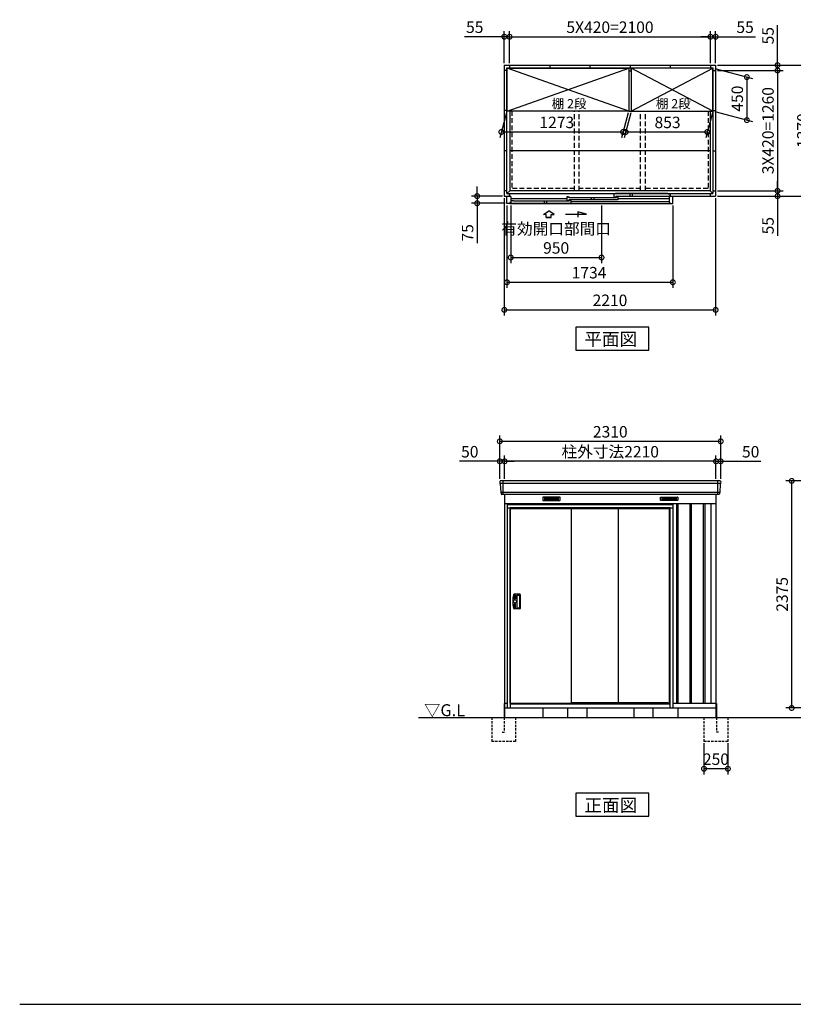
# Model space of a CAD drawing. Extents: x 140 to 16534, y 0 to 11410.
# Drawn here: x 140 to 8229, y 0 to 10300 of the extents above; entities that cross this region are included whole.
import ezdxf

# ---------------------------------------------------------------- set-up
doc = ezdxf.new("R2010")
doc.units = 0
doc.header["$LTSCALE"] = 20
doc.header["$PDMODE"] = 3
doc.header["$PDSIZE"] = 2
doc.linetypes.add('HIDDEN', pattern=[0.375, 0.25, -0.125])
doc.layers.get('0').update_dxf_attribs({"linetype": 'CONTINUOUS'})
doc.layers.get('DEFPOINTS').update_dxf_attribs({"linetype": 'CONTINUOUS'})
for name, color, linetype in [('仕様書枠', 230, 'CONTINUOUS'), ('寸法', 4, 'CONTINUOUS'), ('破線', 2, 'HIDDEN'), ('細線', 5, 'CONTINUOUS'), ('部品1', 7, 'CONTINUOUS'), ('Ｇ．Ｌ', 30, 'CONTINUOUS')]:
    doc.layers.add(name, color=color, linetype=linetype)
doc.styles.add('STYLE1', font='isocp.shx', dxfattribs={"bigfont": 'bigfont.shx'})
doc.styles.add('STYLE2', font='MS PGothic.ttf')
doc.dimstyles.new('INABA_S40G', dxfattribs={"dimscale": 40, "dimtxt": 3, "dimasz": 2.5, "dimexe": 1.5, "dimexo": 0.5, "dimgap": 1, "dimtad": 3, "dimdec": 1, "dimdsep": 46, "dimtxsty": 'STYLE1', "dimblk1": 'DOTSMALL', "dimblk2": 'DOTSMALL', "dimsah": 1, "dimcen": 0, "dimclrt": 7, "dimadec": 0, "dimazin": 0, "dimtfac": 1, "dimtdec": 4, "dimtix": 1, "dimtmove": 0, "dimatfit": 3, "dimldrblk": 'DOTSMALL', "dimfxl": 1, "dimtolj": 1, "dimtzin": 0, "dimarcsym": 0})

# ---------------------------------------------------------------- blocks, each defined once
blk = doc.blocks.new('_DOTSMALL')
at = {"color": 0, "linetype": 'ByBlock', "ltscale": 50, "const_width": 0.5}
blk.add_lwpolyline([(-0.0625, 0, 1), (0.0625, 0, 1)], format="xyb", close=True, dxfattribs=at)
blk = doc.blocks.new('*D2')
at = {"layer": 'DEFPOINTS', "color": 0, "ltscale": 50}
for p in [(8212, 5475), (9296, 5475), (9281, 3100)]:
    blk.add_point(p, dxfattribs=at)
at = {"layer": '寸法', "color": 0, "lineweight": -2, "ltscale": 50}
for p, q in [((9276, 5475), (8152, 5475)), ((8212, 3100), (8212, 5475)), ((9261, 3100), (8152, 3100))]:
    blk.add_line(p, q, dxfattribs=at)
at = {"layer": '寸法', "color": 0, "lineweight": -2, "ltscale": 50, "xscale": 100, "yscale": 100, "zscale": 100}
for p, rotation in [((8212, 5475), 90), ((8212, 3100), 270)]:
    blk.add_blockref('_DOTSMALL', p, dxfattribs=dict(at, rotation=rotation))
at = {"layer": '寸法', "color": 7, "ltscale": 50, "insert": (8112, 4288), "char_height": 120, "attachment_point": 5, "rotation": 90, "style": 'STYLE1'}
blk.add_mtext('\\A1;2375', dxfattribs=at)
blk = doc.blocks.new('*D8')
at = {"layer": 'DEFPOINTS', "color": 0, "ltscale": 50}
for p in [(7470, 5889), (5160, 5475), (7470, 5475)]:
    blk.add_point(p, dxfattribs=at)
at = {"layer": '寸法', "color": 0, "lineweight": -2, "ltscale": 50}
for p, q in [((5160, 5495), (5160, 5949)), ((5160, 5889), (7470, 5889)), ((7470, 5495), (7470, 5949))]:
    blk.add_line(p, q, dxfattribs=at)
at = {"layer": '寸法', "color": 0, "lineweight": -2, "ltscale": 50, "xscale": 100, "yscale": 100, "zscale": 100, "rotation": 180}
blk.add_blockref('_DOTSMALL', (5160, 5889), dxfattribs=at)
at = {"layer": '寸法', "color": 0, "lineweight": -2, "ltscale": 50, "xscale": 100, "yscale": 100, "zscale": 100}
blk.add_blockref('_DOTSMALL', (7470, 5889), dxfattribs=at)
at = {"layer": '寸法', "color": 7, "ltscale": 50, "insert": (6315, 5989), "char_height": 120, "attachment_point": 5, "style": 'STYLE1'}
blk.add_mtext('\\A1;2310', dxfattribs=at)
blk = doc.blocks.new('*D9')
at = {"layer": 'DEFPOINTS', "color": 0, "ltscale": 50}
for p in [(7420, 5680), (7420, 5475), (7470, 5475)]:
    blk.add_point(p, dxfattribs=at)
at = {"layer": '寸法', "color": 0, "lineweight": -2, "ltscale": 50}
for p, q in [((7420, 5680), (7320, 5680)), ((7420, 5495), (7420, 5740)), ((7420, 5680), (7470, 5680)), ((7470, 5495), (7470, 5740)), ((7470, 5680), (7889, 5680))]:
    blk.add_line(p, q, dxfattribs=at)
at = {"layer": '寸法', "color": 0, "lineweight": -2, "ltscale": 50, "xscale": 100, "yscale": 100, "zscale": 100}
blk.add_blockref('_DOTSMALL', (7420, 5680), dxfattribs=at)
at = {"layer": '寸法', "color": 0, "lineweight": -2, "ltscale": 50, "xscale": 100, "yscale": 100, "zscale": 100, "rotation": 180}
blk.add_blockref('_DOTSMALL', (7470, 5680), dxfattribs=at)
at = {"layer": '寸法', "color": 7, "ltscale": 50, "insert": (7783, 5780), "char_height": 120, "attachment_point": 5, "style": 'STYLE1'}
blk.add_mtext('\\A1;50', dxfattribs=at)
blk = doc.blocks.new('*D10')
at = {"layer": 'DEFPOINTS', "color": 0, "ltscale": 50}
for p in [(5160, 5680), (5160, 5475), (5210, 5475)]:
    blk.add_point(p, dxfattribs=at)
at = {"layer": '寸法', "color": 0, "lineweight": -2, "ltscale": 50}
for p, q in [((5160, 5680), (4740, 5680)), ((5160, 5495), (5160, 5740)), ((5210, 5680), (5160, 5680)), ((5210, 5495), (5210, 5740)), ((5210, 5680), (5310, 5680))]:
    blk.add_line(p, q, dxfattribs=at)
at = {"layer": '寸法', "color": 0, "lineweight": -2, "ltscale": 50, "xscale": 100, "yscale": 100, "zscale": 100}
blk.add_blockref('_DOTSMALL', (5160, 5680), dxfattribs=at)
at = {"layer": '寸法', "color": 0, "lineweight": -2, "ltscale": 50, "xscale": 100, "yscale": 100, "zscale": 100, "rotation": 180}
blk.add_blockref('_DOTSMALL', (5210, 5680), dxfattribs=at)
at = {"layer": '寸法', "color": 7, "ltscale": 50, "insert": (4846, 5780), "char_height": 120, "attachment_point": 5, "style": 'STYLE1'}
blk.add_mtext('\\A1;50', dxfattribs=at)
blk = doc.blocks.new('*D11')
at = {"layer": 'DEFPOINTS', "color": 0, "ltscale": 50}
for p in [(5210, 5680), (5210, 5475), (7420, 5475)]:
    blk.add_point(p, dxfattribs=at)
at = {"layer": '寸法', "color": 0, "lineweight": -2, "ltscale": 50}
for p, q in [((5210, 5495), (5210, 5740)), ((7420, 5680), (5210, 5680)), ((7420, 5495), (7420, 5740))]:
    blk.add_line(p, q, dxfattribs=at)
at = {"layer": '寸法', "color": 0, "lineweight": -2, "ltscale": 50, "xscale": 100, "yscale": 100, "zscale": 100, "rotation": 180}
blk.add_blockref('_DOTSMALL', (5210, 5680), dxfattribs=at)
at = {"layer": '寸法', "color": 0, "lineweight": -2, "ltscale": 50, "xscale": 100, "yscale": 100, "zscale": 100}
blk.add_blockref('_DOTSMALL', (7420, 5680), dxfattribs=at)
at = {"layer": '寸法', "color": 7, "ltscale": 50, "insert": (6315, 5780), "char_height": 120, "attachment_point": 5, "style": 'STYLE1'}
blk.add_mtext('\\A1;柱外寸法2210', dxfattribs=at)
blk = doc.blocks.new('*D14')
at = {"layer": 'DEFPOINTS', "color": 0, "ltscale": 50}
for p in [(5207, 8454), (7417, 8454), (7417, 7264)]:
    blk.add_point(p, dxfattribs=at)
at = {"layer": '寸法', "color": 0, "lineweight": -2, "ltscale": 50}
for p, q in [((5207, 8434), (5207, 7204)), ((7417, 8434), (7417, 7204)), ((5207, 7264), (7417, 7264))]:
    blk.add_line(p, q, dxfattribs=at)
at = {"layer": '寸法', "color": 0, "lineweight": -2, "ltscale": 50, "xscale": 100, "yscale": 100, "zscale": 100, "rotation": 180}
blk.add_blockref('_DOTSMALL', (5207, 7264), dxfattribs=at)
at = {"layer": '寸法', "color": 0, "lineweight": -2, "ltscale": 50, "xscale": 100, "yscale": 100, "zscale": 100}
blk.add_blockref('_DOTSMALL', (7417, 7264), dxfattribs=at)
at = {"layer": '寸法', "color": 7, "ltscale": 50, "insert": (6312, 7364), "char_height": 120, "attachment_point": 5, "style": 'STYLE1'}
blk.add_mtext('\\A1;2210', dxfattribs=at)
blk = doc.blocks.new('*D15')
at = {"layer": 'DEFPOINTS', "color": 0, "ltscale": 50}
for p in [(7362, 10121), (5262, 9824), (7362, 9824)]:
    blk.add_point(p, dxfattribs=at)
at = {"layer": '寸法', "color": 0, "lineweight": -2, "ltscale": 50}
for p, q in [((5262, 9844), (5262, 10181)), ((5262, 10121), (7362, 10121)), ((7362, 9844), (7362, 10181))]:
    blk.add_line(p, q, dxfattribs=at)
at = {"layer": '寸法', "color": 0, "lineweight": -2, "ltscale": 50, "xscale": 100, "yscale": 100, "zscale": 100, "rotation": 180}
blk.add_blockref('_DOTSMALL', (5262, 10121), dxfattribs=at)
at = {"layer": '寸法', "color": 0, "lineweight": -2, "ltscale": 50, "xscale": 100, "yscale": 100, "zscale": 100}
blk.add_blockref('_DOTSMALL', (7362, 10121), dxfattribs=at)
at = {"layer": '寸法', "color": 7, "ltscale": 50, "insert": (6312, 10221), "char_height": 120, "attachment_point": 5, "style": 'STYLE1'}
blk.add_mtext('\\A1;5X420=2100', dxfattribs=at)
blk = doc.blocks.new('*D16')
at = {"layer": 'DEFPOINTS', "color": 0, "ltscale": 50}
for p in [(7417, 10121), (7362, 9824), (7417, 9824)]:
    blk.add_point(p, dxfattribs=at)
at = {"layer": '寸法', "color": 0, "lineweight": -2, "ltscale": 50}
for p, q in [((7362, 10121), (7262, 10121)), ((7362, 9844), (7362, 10181)), ((7362, 10121), (7417, 10121)), ((7417, 9844), (7417, 10181)), ((7417, 10121), (7834, 10121))]:
    blk.add_line(p, q, dxfattribs=at)
at = {"layer": '寸法', "color": 0, "lineweight": -2, "ltscale": 50, "xscale": 100, "yscale": 100, "zscale": 100}
blk.add_blockref('_DOTSMALL', (7362, 10121), dxfattribs=at)
at = {"layer": '寸法', "color": 0, "lineweight": -2, "ltscale": 50, "xscale": 100, "yscale": 100, "zscale": 100, "rotation": 180}
blk.add_blockref('_DOTSMALL', (7417, 10121), dxfattribs=at)
at = {"layer": '寸法', "color": 7, "ltscale": 50, "insert": (7725, 10221), "char_height": 120, "attachment_point": 5, "style": 'STYLE1'}
blk.add_mtext('\\A1;55', dxfattribs=at)
blk = doc.blocks.new('*D17')
at = {"layer": 'DEFPOINTS', "color": 0, "ltscale": 50}
for p in [(7417, 9769), (7417, 8509), (8064, 8509)]:
    blk.add_point(p, dxfattribs=at)
at = {"layer": '寸法', "color": 0, "lineweight": -2, "ltscale": 50}
for p, q in [((7437, 9769), (8124, 9769)), ((8064, 9769), (8064, 8509)), ((7437, 8509), (8124, 8509))]:
    blk.add_line(p, q, dxfattribs=at)
at = {"layer": '寸法', "color": 0, "lineweight": -2, "ltscale": 50, "xscale": 100, "yscale": 100, "zscale": 100}
for p, rotation in [((8064, 9769), 90), ((8064, 8509), 270)]:
    blk.add_blockref('_DOTSMALL', p, dxfattribs=dict(at, rotation=rotation))
at = {"layer": '寸法', "color": 7, "ltscale": 50, "insert": (7964, 9139), "char_height": 120, "attachment_point": 5, "rotation": 90, "style": 'STYLE1'}
blk.add_mtext('\\A1;3X420=1260', dxfattribs=at)
blk = doc.blocks.new('*D18')
at = {"layer": 'DEFPOINTS', "color": 0, "ltscale": 50}
for p in [(7417, 8509), (7417, 8454), (8064, 8454)]:
    blk.add_point(p, dxfattribs=at)
at = {"layer": '寸法', "color": 0, "lineweight": -2, "ltscale": 50}
for p, q in [((8064, 8509), (8064, 8609)), ((7437, 8509), (8124, 8509)), ((7437, 8454), (8124, 8454)), ((8064, 8509), (8064, 8454)), ((8064, 8454), (8064, 8037))]:
    blk.add_line(p, q, dxfattribs=at)
at = {"layer": '寸法', "color": 0, "lineweight": -2, "ltscale": 50, "xscale": 100, "yscale": 100, "zscale": 100}
for p, rotation in [((8064, 8509), 270), ((8064, 8454), 90)]:
    blk.add_blockref('_DOTSMALL', p, dxfattribs=dict(at, rotation=rotation))
at = {"layer": '寸法', "color": 7, "ltscale": 50, "insert": (7964, 8145), "char_height": 120, "attachment_point": 5, "rotation": 90, "style": 'STYLE1'}
blk.add_mtext('\\A1;55', dxfattribs=at)
blk = doc.blocks.new('*D19')
at = {"layer": 'DEFPOINTS', "color": 0, "ltscale": 50}
for p in [(7417, 9824), (7417, 9769), (8064, 9769)]:
    blk.add_point(p, dxfattribs=at)
at = {"layer": '寸法', "color": 0, "lineweight": -2, "ltscale": 50}
for p, q in [((8064, 9824), (8064, 10241)), ((7437, 9824), (8124, 9824)), ((8064, 9769), (8064, 9824)), ((7437, 9769), (8124, 9769)), ((8064, 9769), (8064, 9669))]:
    blk.add_line(p, q, dxfattribs=at)
at = {"layer": '寸法', "color": 0, "lineweight": -2, "ltscale": 50, "xscale": 100, "yscale": 100, "zscale": 100}
for p, rotation in [((8064, 9824), 270), ((8064, 9769), 90)]:
    blk.add_blockref('_DOTSMALL', p, dxfattribs=dict(at, rotation=rotation))
at = {"layer": '寸法', "color": 7, "ltscale": 50, "insert": (7964, 10132), "char_height": 120, "attachment_point": 5, "rotation": 90, "style": 'STYLE1'}
blk.add_mtext('\\A1;55', dxfattribs=at)
blk = doc.blocks.new('*D20')
at = {"layer": 'DEFPOINTS', "color": 0, "ltscale": 50}
for p in [(7417, 9824), (7417, 8454), (8429, 8454)]:
    blk.add_point(p, dxfattribs=at)
at = {"layer": '寸法', "color": 0, "lineweight": -2, "ltscale": 50}
for p, q in [((7437, 9824), (8489, 9824)), ((8429, 9824), (8429, 8454)), ((7437, 8454), (8489, 8454))]:
    blk.add_line(p, q, dxfattribs=at)
at = {"layer": '寸法', "color": 0, "lineweight": -2, "ltscale": 50, "xscale": 100, "yscale": 100, "zscale": 100}
for p, rotation in [((8429, 9824), 90), ((8429, 8454), 270)]:
    blk.add_blockref('_DOTSMALL', p, dxfattribs=dict(at, rotation=rotation))
at = {"layer": '寸法', "color": 7, "ltscale": 50, "insert": (8329, 9139), "char_height": 120, "attachment_point": 5, "rotation": 90, "style": 'STYLE1'}
blk.add_mtext('\\A1;1370', dxfattribs=at)
blk = doc.blocks.new('*D21')
at = {"layer": 'DEFPOINTS', "color": 0, "ltscale": 50}
for p in [(5262, 10121), (5207, 9824), (5262, 9824)]:
    blk.add_point(p, dxfattribs=at)
at = {"layer": '寸法', "color": 0, "lineweight": -2, "ltscale": 50}
for p, q in [((5207, 10121), (4790, 10121)), ((5207, 9844), (5207, 10181)), ((5262, 10121), (5207, 10121)), ((5262, 9844), (5262, 10181)), ((5262, 10121), (5362, 10121))]:
    blk.add_line(p, q, dxfattribs=at)
at = {"layer": '寸法', "color": 0, "lineweight": -2, "ltscale": 50, "xscale": 100, "yscale": 100, "zscale": 100}
blk.add_blockref('_DOTSMALL', (5207, 10121), dxfattribs=at)
at = {"layer": '寸法', "color": 0, "lineweight": -2, "ltscale": 50, "xscale": 100, "yscale": 100, "zscale": 100, "rotation": 180}
blk.add_blockref('_DOTSMALL', (5262, 10121), dxfattribs=at)
at = {"layer": '寸法', "color": 7, "ltscale": 50, "insert": (4898, 10221), "char_height": 120, "attachment_point": 5, "style": 'STYLE1'}
blk.add_mtext('\\A1;55', dxfattribs=at)
blk = doc.blocks.new('*D65')
at = {"layer": 'DEFPOINTS', "color": 0, "ltscale": 50}
for p in [(5274, 8377), (6224, 8377), (6224, 7812)]:
    blk.add_point(p, dxfattribs=at)
at = {"layer": '寸法', "color": 0, "lineweight": -2, "ltscale": 50}
for p, q in [((5274, 8357), (5274, 7752)), ((6224, 8357), (6224, 7752)), ((5274, 7812), (6224, 7812))]:
    blk.add_line(p, q, dxfattribs=at)
at = {"layer": '寸法', "color": 0, "lineweight": -2, "ltscale": 50, "xscale": 100, "yscale": 100, "zscale": 100, "rotation": 180}
blk.add_blockref('_DOTSMALL', (5274, 7812), dxfattribs=at)
at = {"layer": '寸法', "color": 0, "lineweight": -2, "ltscale": 50, "xscale": 100, "yscale": 100, "zscale": 100}
blk.add_blockref('_DOTSMALL', (6224, 7812), dxfattribs=at)
at = {"layer": '寸法', "color": 7, "ltscale": 50, "insert": (5749, 8012), "char_height": 120, "attachment_point": 5, "style": 'STYLE1'}
blk.add_mtext('\\A1;有効開口部間口\\P950', dxfattribs=at)
blk = doc.blocks.new('*D66')
at = {"layer": 'DEFPOINTS', "color": 0, "ltscale": 50}
for p in [(5235, 8377), (6969, 8377), (6969, 7553)]:
    blk.add_point(p, dxfattribs=at)
at = {"layer": '寸法', "color": 0, "lineweight": -2, "ltscale": 50}
for p, q in [((5235, 8357), (5235, 7493)), ((6969, 8357), (6969, 7493)), ((5235, 7553), (6969, 7553))]:
    blk.add_line(p, q, dxfattribs=at)
at = {"layer": '寸法', "color": 0, "lineweight": -2, "ltscale": 50, "xscale": 100, "yscale": 100, "zscale": 100, "rotation": 180}
blk.add_blockref('_DOTSMALL', (5235, 7553), dxfattribs=at)
at = {"layer": '寸法', "color": 0, "lineweight": -2, "ltscale": 50, "xscale": 100, "yscale": 100, "zscale": 100}
blk.add_blockref('_DOTSMALL', (6969, 7553), dxfattribs=at)
at = {"layer": '寸法', "color": 7, "ltscale": 50, "insert": (6093, 7653), "char_height": 120, "attachment_point": 5, "style": 'STYLE1'}
blk.add_mtext('\\A1;1734', dxfattribs=at)
blk = doc.blocks.new('*D68')
at = {"layer": 'DEFPOINTS', "color": 0, "ltscale": 50}
for p in [(7388, 9794), (7388, 9344), (7743, 9249)]:
    blk.add_point(p, dxfattribs=at)
at = {"layer": '寸法', "color": 0, "lineweight": -2, "ltscale": 50}
for p, q in [((7408, 9789), (7803, 9683)), ((7743, 9699), (7743, 9249)), ((7408, 9339), (7803, 9233))]:
    blk.add_line(p, q, dxfattribs=at)
at = {"layer": '寸法', "color": 0, "lineweight": -2, "ltscale": 50, "xscale": 100, "yscale": 100, "zscale": 100}
for p, rotation in [((7743, 9699), 90), ((7743, 9249), 270)]:
    blk.add_blockref('_DOTSMALL', p, dxfattribs=dict(at, rotation=rotation))
at = {"layer": '寸法', "color": 7, "ltscale": 50, "insert": (7643, 9474), "char_height": 120, "attachment_point": 5, "rotation": 90, "style": 'STYLE1'}
blk.add_mtext('\\A1;450', dxfattribs=at)
blk = doc.blocks.new('*D69')
at = {"layer": 'DEFPOINTS', "color": 0, "ltscale": 50}
for p in [(6535, 9344), (7388, 9344), (7329, 9125)]:
    blk.add_point(p, dxfattribs=at)
at = {"layer": '寸法', "color": 0, "lineweight": -2, "ltscale": 50}
for p, q in [((6530, 9324), (6460, 9065)), ((7383, 9324), (7313, 9065)), ((6476, 9125), (7329, 9125))]:
    blk.add_line(p, q, dxfattribs=at)
at = {"layer": '寸法', "color": 0, "lineweight": -2, "ltscale": 50, "xscale": 100, "yscale": 100, "zscale": 100, "rotation": 180}
blk.add_blockref('_DOTSMALL', (6476, 9125), dxfattribs=at)
at = {"layer": '寸法', "color": 0, "lineweight": -2, "ltscale": 50, "xscale": 100, "yscale": 100, "zscale": 100}
blk.add_blockref('_DOTSMALL', (7329, 9125), dxfattribs=at)
at = {"layer": '寸法', "color": 7, "ltscale": 50, "insert": (6914, 9225), "char_height": 120, "attachment_point": 5, "style": 'STYLE1'}
blk.add_mtext('\\A1;853', dxfattribs=at)
blk = doc.blocks.new('*D70')
at = {"layer": 'DEFPOINTS', "color": 0, "ltscale": 50}
for p in [(5235, 9344), (6508, 9344), (6449, 9125)]:
    blk.add_point(p, dxfattribs=at)
at = {"layer": '寸法', "color": 0, "lineweight": -2, "ltscale": 50}
for p, q in [((5230, 9324), (5160, 9065)), ((6503, 9324), (6433, 9065)), ((5176, 9125), (6449, 9125))]:
    blk.add_line(p, q, dxfattribs=at)
at = {"layer": '寸法', "color": 0, "lineweight": -2, "ltscale": 50, "xscale": 100, "yscale": 100, "zscale": 100, "rotation": 180}
blk.add_blockref('_DOTSMALL', (5176, 9125), dxfattribs=at)
at = {"layer": '寸法', "color": 0, "lineweight": -2, "ltscale": 50, "xscale": 100, "yscale": 100, "zscale": 100}
blk.add_blockref('_DOTSMALL', (6449, 9125), dxfattribs=at)
at = {"layer": '寸法', "color": 7, "ltscale": 50, "insert": (5756, 9225), "char_height": 120, "attachment_point": 5, "style": 'STYLE1'}
blk.add_mtext('\\A1;1273', dxfattribs=at)
blk = doc.blocks.new('*D71')
at = {"layer": 'DEFPOINTS', "color": 0, "ltscale": 50}
for p in [(5207, 8454), (4923, 8379), (5237, 8379)]:
    blk.add_point(p, dxfattribs=at)
at = {"layer": '寸法', "color": 0, "lineweight": -2, "ltscale": 50}
for p, q in [((4923, 8454), (4923, 8554)), ((5187, 8454), (4863, 8454)), ((4923, 8454), (4923, 8379)), ((5217, 8379), (4863, 8379)), ((4923, 8379), (4923, 7962))]:
    blk.add_line(p, q, dxfattribs=at)
at = {"layer": '寸法', "color": 0, "lineweight": -2, "ltscale": 50, "xscale": 100, "yscale": 100, "zscale": 100}
for p, rotation in [((4923, 8454), 270), ((4923, 8379), 90)]:
    blk.add_blockref('_DOTSMALL', p, dxfattribs=dict(at, rotation=rotation))
at = {"layer": '寸法', "color": 7, "ltscale": 50, "insert": (4823, 8070), "char_height": 120, "attachment_point": 5, "rotation": 90, "style": 'STYLE1'}
blk.add_mtext('\\A1;75', dxfattribs=at)
blk = doc.blocks.new('*D74')
at = {"layer": 'DEFPOINTS', "color": 0, "ltscale": 50}
for p in [(7295, 2750), (7545, 2750), (7295, 2464)]:
    blk.add_point(p, dxfattribs=at)
at = {"layer": '寸法', "color": 0, "lineweight": -2, "ltscale": 50}
for p, q in [((7295, 2730), (7295, 2404)), ((7545, 2730), (7545, 2404)), ((7545, 2464), (7295, 2464))]:
    blk.add_line(p, q, dxfattribs=at)
at = {"layer": '寸法', "color": 0, "lineweight": -2, "ltscale": 50, "xscale": 100, "yscale": 100, "zscale": 100, "rotation": 180}
blk.add_blockref('_DOTSMALL', (7295, 2464), dxfattribs=at)
at = {"layer": '寸法', "color": 0, "lineweight": -2, "ltscale": 50, "xscale": 100, "yscale": 100, "zscale": 100}
blk.add_blockref('_DOTSMALL', (7545, 2464), dxfattribs=at)
at = {"layer": '寸法', "color": 7, "ltscale": 50, "insert": (7420, 2564), "char_height": 120, "attachment_point": 5, "style": 'STYLE1'}
blk.add_mtext('\\A1;250', dxfattribs=at)

msp = doc.modelspace()

# ---------------------------------------------------------------- linework, layer by layer
at = {"layer": '仕様書枠', "ltscale": 50}
msp.add_line((140, 0), (16307.2, 0), dxfattribs=at)
at = {"layer": '寸法', "ltscale": 50}
for p, q in [((5615.902, 8263.321), (5671.366, 8300.9)), ((5645.663, 8263.321), (5615.902, 8263.321)), ((5645.663, 8232.01), (5645.663, 8263.321)), ((5726.831, 8263.321), (5671.366, 8300.9)), ((5697.069, 8263.321), (5726.831, 8263.321)), ((5697.069, 8232.01), (5697.069, 8263.321)), ((5846.367, 8265.232), (6065.519, 8265.232)), ((5976.235, 8289.156), (5976.235, 8235.492)), ((6065.519, 8265.232), (5976.235, 8289.156)), ((5697.069, 8232.01), (5645.663, 8232.01)), ((5645.663, 8232.01), (5697.069, 8232.01))]:
    msp.add_line(p, q, dxfattribs=at)
at = {"layer": '破線', "ltscale": 10}
for p, q in [((5286.866, 9343.974), (5286.866, 8533.974)), ((5941.366, 8510.474), (5941.366, 9343.974)), ((5991.366, 8510.474), (5991.366, 9343.974)), ((6632.366, 8510.474), (6632.366, 9343.974)), ((6682.366, 8510.474), (6682.366, 9343.974)), ((7336.866, 9343.974), (7336.866, 8533.974)), ((5941.366, 8533.974), (5286.866, 8533.974)), ((6632.366, 8533.974), (5991.366, 8533.974)), ((7336.866, 8533.974), (6682.366, 8533.974))]:
    msp.add_line(p, q, dxfattribs=at)
at = {"layer": '破線', "ltscale": 5}
for p, q in [((5074.897, 3000), (5074.897, 2750)), ((5204.897, 3000), (5204.897, 2845)), ((5324.897, 3000), (5324.897, 2750)), ((7294.897, 3000), (7294.897, 2750)), ((7424.897, 3000), (7424.897, 2845)), ((7544.897, 3000), (7544.897, 2750)), ((5184.897, 2845), (5204.897, 2845)), ((7444.897, 2845), (7424.897, 2845)), ((5324.897, 2750), (5074.897, 2750)), ((7544.897, 2750), (7294.897, 2750))]:
    msp.add_line(p, q, dxfattribs=at)
at = {"layer": '細線', "ltscale": 50}
for p, q in [((6508.366, 9343.974), (5235.366, 9793.974)), ((5235.366, 9343.974), (6508.366, 9793.974)), ((6534.866, 9343.974), (7387.866, 9793.974)), ((7387.866, 9343.974), (6534.866, 9793.974)), ((6354.366, 8479.974), (6369.366, 8479.974)), ((6354.366, 8441.974), (6354.366, 8479.974)), ((6913.466, 8479.974), (6369.366, 8479.974)), ((6369.366, 8479.974), (6369.366, 8474.974)), ((6374.366, 8441.974), (6374.366, 8449.974)), ((6519.366, 8479.974), (6519.366, 8449.974)), ((6543.366, 8479.974), (6543.366, 8449.974)), ((6923.466, 8474.974), (6913.466, 8479.974)), ((6939.366, 8474.974), (6923.466, 8474.974)), ((6939.366, 8474.974), (6939.366, 8449.974)), ((5264.866, 8381.971), (5903.366, 8381.979)), ((5862.366, 8426.17), (5273.866, 8426.17)), ((5303.865, 8403.974), (5273.866, 8403.974)), ((5303.865, 8402.574), (5303.865, 8403.974)), ((5873.366, 8402.574), (5303.865, 8402.574)), ((5623.866, 8402.574), (5623.866, 8381.976)), ((5649.866, 8402.574), (5649.866, 8381.976)), ((5862.366, 8444.97), (5862.366, 8407.37)), ((5877.366, 8444.97), (5862.366, 8444.97)), ((5862.366, 8407.37), (5882.366, 8407.37)), ((5873.366, 8403.974), (5888.366, 8403.974)), ((5873.366, 8399.124), (5873.366, 8403.974)), ((5877.366, 8437.97), (5877.366, 8444.97)), ((5892.366, 8437.97), (5877.366, 8437.97)), ((6395.366, 8415.974), (5882.366, 8415.974)), ((5882.366, 8415.974), (5882.366, 8407.37)), ((5888.366, 8410.974), (5903.366, 8410.974)), ((5888.366, 8403.974), (5888.366, 8410.974)), ((5892.366, 8433.47), (5892.366, 8437.97)), ((6365.366, 8436.574), (5892.366, 8436.574)), ((5903.366, 8410.974), (5903.366, 8381.979)), ((5903.366, 8396.765), (6929.866, 8396.765)), ((6115.866, 8436.574), (6115.866, 8415.974)), ((6141.866, 8436.574), (6141.866, 8415.974)), ((6354.366, 8441.974), (6374.366, 8441.974)), ((6365.366, 8433.124), (6365.366, 8437.974)), ((6365.366, 8437.974), (6380.366, 8437.974)), ((6380.366, 8437.974), (6380.366, 8444.974)), ((6380.366, 8444.974), (6395.366, 8444.974)), ((6395.366, 8444.974), (6395.366, 8415.974)), ((6395.366, 8430.474), (6929.866, 8430.474)), ((5192.897, 5475), (5192.897, 5334)), ((7436.897, 5475), (7436.897, 5334)), ((7467.857, 5447), (5161.936, 5447)), ((7459.621, 5354.8), (5170.172, 5354.8)), ((6971.897, 5225), (5237.897, 5225)), ((6941.897, 5192.5), (5267.897, 5192.5)), ((5267.897, 5192.5), (5267.897, 3100)), ((6941.897, 5183), (5267.897, 5183)), ((6941.897, 3100), (6941.897, 5192.5)), ((7007.397, 5240), (7007.397, 3150)), ((7022.397, 5240), (7022.397, 3150)), ((7147.397, 5240), (7147.397, 3150)), ((7162.397, 5240), (7162.397, 3150)), ((7287.397, 5240), (7287.397, 3150)), ((7302.397, 5240), (7302.397, 3150)), ((5338.397, 4278), (5338.397, 4150)), ((5341.397, 4281), (5364.883, 4281)), ((5341.397, 4147), (5364.883, 4147)), ((5267.897, 3147), (6941.897, 3147)), ((5267.897, 3143), (6941.897, 3143)), ((5906.397, 3157.5), (6915.897, 3157.5)), ((6919.897, 3147), (6915.897, 3157.5))]:
    msp.add_line(p, q, dxfattribs=at)
at = {"layer": '細線'}
for p, q in [((6929.866, 8449.974), (6374.366, 8449.974)), ((5273.866, 8385.974), (5273.866, 8381.974)), ((5699.897, 5299.5), (5625.897, 5299.5)), ((5625.897, 5299.5), (5625.897, 5276.5)), ((5625.897, 5293.5), (5699.897, 5293.5)), ((5625.897, 5293.5), (5694.897, 5293.5)), ((5625.897, 5287.5), (5699.897, 5287.5)), ((5625.897, 5281.5), (5699.897, 5281.5)), ((5625.897, 5276.5), (5699.897, 5276.5)), ((5773.897, 5299.5), (5699.897, 5299.5)), ((5699.897, 5299.5), (5699.897, 5276.5)), ((5773.897, 5293.5), (5699.897, 5293.5)), ((5773.897, 5287.5), (5699.897, 5287.5)), ((5773.897, 5281.5), (5699.897, 5281.5)), ((5699.897, 5276.5), (5773.897, 5276.5)), ((5773.897, 5276.5), (5773.897, 5299.5)), ((6855.897, 5276.5), (6855.897, 5299.5)), ((6855.897, 5299.5), (6929.897, 5299.5)), ((6855.897, 5293.5), (6929.897, 5293.5)), ((6855.897, 5287.5), (6929.897, 5287.5)), ((6855.897, 5281.5), (6929.897, 5281.5)), ((6929.897, 5276.5), (6855.897, 5276.5)), ((6929.897, 5299.5), (6929.897, 5276.5)), ((6929.897, 5299.5), (7003.897, 5299.5)), ((7003.897, 5293.5), (6929.897, 5293.5)), ((7003.897, 5287.5), (6929.897, 5287.5)), ((7003.897, 5281.5), (6929.897, 5281.5)), ((7003.897, 5276.5), (6929.897, 5276.5)), ((7003.897, 5293.5), (6934.897, 5293.5)), ((7003.897, 5299.5), (7003.897, 5276.5))]:
    msp.add_line(p, q, dxfattribs=at)
at = {"layer": '細線', "color": 5, "linetype": 'Continuous'}
msp.add_line((6367.366, 8434.974), (6367.366, 8434.974), dxfattribs=at)
at = {"layer": '細線', "ltscale": 2}
for p, q in [((5369.8, 4290), (5308.423, 4290)), ((5311.397, 4277), (5311.397, 4243)), ((5320.397, 4280), (5314.397, 4280)), ((5320.397, 4240), (5314.397, 4240)), ((5323.397, 4277), (5323.397, 4243)), ((5369.8, 4138), (5308.423, 4138)), ((5311.397, 4151), (5311.397, 4185)), ((5320.397, 4188), (5314.397, 4188)), ((5320.397, 4148), (5314.397, 4148)), ((5323.397, 4151), (5323.397, 4185))]:
    msp.add_line(p, q, dxfattribs=at)
at = {"layer": '細線', "ltscale": 5}
msp.add_circle((5317.397, 4214), 17, dxfattribs=at)
for centre, radius, start, end in [((5700.397, 4214), 405, 170.0163681, 189.9836319), ((5308.423, 4283), 7, 90, 170.0163681), ((5364.883, 4278), 3, 0.9195304, 90), ((1377.397, 4214), 3991, 359.0804696, 0.9195304), ((5369.8, 4283), 7, 0.9901341, 90), ((1377.397, 4214), 4000, 359.0098659, 0.9901341), ((5308.423, 4145), 7, 189.9836319, 270), ((5364.883, 4150), 3, 270, 359.0804696), ((5369.8, 4145), 7, 270, 359.0098659)]:
    msp.add_arc(centre, radius, start, end, dxfattribs=at)
at = {"layer": '細線', "ltscale": 2}
for centre, start, end in [((5314.397, 4277), 90, 180), ((5314.397, 4243), 180, 270), ((5320.397, 4277), 0, 90), ((5320.397, 4243), 270, 0), ((5314.397, 4185), 90, 180), ((5314.397, 4151), 180, 270), ((5320.397, 4185), 0, 90), ((5320.397, 4151), 270, 0)]:
    msp.add_arc(centre, 3, start, end, dxfattribs=at)
at = {"layer": '細線', "ltscale": 50}
for centre, start, end in [((5341.397, 4278), 90, 180), ((5341.397, 4150), 180, 270)]:
    msp.add_arc(centre, 3, start, end, dxfattribs=at)
at = {"layer": '部品1'}
for p, q in [((5206.866, 9823.974), (7416.866, 9823.974)), ((5206.866, 9823.974), (5206.866, 9768.974)), ((5206.866, 9795.974), (5206.866, 9768.974)), ((5234.866, 8481.974), (5234.866, 9795.974)), ((5234.866, 9795.974), (6521.866, 9795.974)), ((5261.866, 9823.974), (5261.866, 9795.974)), ((5261.866, 9823.974), (5261.866, 9795.974)), ((5681.866, 9823.974), (5681.866, 9795.974)), ((5681.866, 9823.974), (5681.866, 9795.974)), ((5681.866, 9823.974), (5681.866, 9795.974)), ((6101.866, 9823.974), (6101.866, 9795.974)), ((6101.866, 9823.974), (6101.866, 9795.974)), ((6101.866, 9823.974), (6101.866, 9795.974)), ((6486.866, 9795.974), (6509.366, 9795.974)), ((6508.366, 9793.974), (6508.366, 9343.974)), ((6509.366, 9795.974), (6509.366, 9343.974)), ((6521.866, 9823.974), (6521.866, 9795.974)), ((6521.866, 9795.974), (7388.866, 9795.974)), ((6534.366, 9795.974), (6556.866, 9795.974)), ((6534.366, 9795.974), (6534.366, 9343.974)), ((6534.866, 9793.974), (6534.866, 9343.974)), ((6941.866, 9823.974), (6941.866, 9795.974)), ((7361.866, 9823.974), (7361.866, 9795.974)), ((7361.866, 9823.974), (7361.866, 9795.974)), ((7388.866, 9795.974), (7388.866, 8481.974)), ((7416.866, 9823.974), (7416.866, 8453.974)), ((5206.866, 9768.974), (5206.866, 8453.974)), ((5234.866, 9768.974), (5206.866, 9768.974)), ((6509.366, 9767.474), (6508.366, 9767.474)), ((6534.866, 9767.474), (6534.366, 9767.474)), ((7388.866, 9768.974), (7416.866, 9768.974)), ((5234.866, 9348.974), (5206.866, 9348.974)), ((5263.366, 9343.974), (5263.366, 8510.474)), ((6509.366, 9343.974), (6534.366, 9343.974)), ((7360.366, 9343.974), (7360.366, 8510.474)), ((7388.866, 9348.974), (7416.866, 9348.974)), ((5234.866, 8928.974), (5206.866, 8928.974)), ((7360.366, 8927.474), (5263.366, 8927.474)), ((7388.866, 8928.974), (7416.866, 8928.974)), ((5206.866, 8508.974), (5206.866, 8453.974)), ((5234.866, 8508.974), (5206.866, 8508.974)), ((5234.866, 8453.974), (5261.866, 8453.974)), ((5234.866, 8453.974), (5261.866, 8453.974)), ((5234.866, 8376.974), (5234.866, 8453.974)), ((5261.866, 8480.974), (5261.866, 8449.974)), ((5261.866, 8480.974), (6941.866, 8480.974)), ((5273.866, 8449.974), (5261.866, 8449.974)), ((7360.366, 8510.474), (5263.366, 8510.474)), ((5273.866, 8449.974), (5273.866, 8385.974)), ((6929.866, 8449.974), (6941.866, 8449.974)), ((6929.866, 8449.974), (6929.866, 8385.974)), ((6941.866, 8480.974), (6941.866, 8449.974)), ((6941.866, 8453.974), (6968.866, 8453.974)), ((6968.866, 8376.974), (6968.866, 8453.974)), ((7361.866, 8453.974), (7388.866, 8453.974)), ((7388.866, 8508.974), (7416.866, 8508.974)), ((5264.866, 8376.974), (5234.866, 8376.974)), ((5264.866, 8385.974), (5264.866, 8376.974)), ((5273.866, 8385.974), (5264.866, 8385.974)), ((5264.866, 8376.974), (6968.866, 8376.974)), ((6929.866, 8385.974), (6938.866, 8385.974)), ((6938.866, 8385.974), (6938.866, 8376.974)), ((6938.866, 8376.974), (6968.866, 8376.974)), ((5160.316, 5467.603), (5161.45, 5447.627)), ((7469.477, 5467.603), (7468.344, 5447.627)), ((5164.651, 5444.17), (5169.686, 5355.427)), ((7465.143, 5444.17), (7460.107, 5355.427)), ((5172.887, 5351.97), (5173.532, 5340.603)), ((5209.897, 5334), (5209.897, 3000)), ((7419.897, 5334), (7419.897, 3000)), ((7456.906, 5351.97), (7456.262, 5340.603)), ((5209.897, 5240), (7419.897, 5240)), ((7364.897, 5240), (7364.897, 3150)), ((5204.897, 3145), (5204.897, 3000)), ((5209.897, 3150), (5237.897, 3150)), ((5209.897, 3100), (7419.897, 3100)), ((5609.897, 3100), (5609.897, 3000)), ((6971.897, 3150), (7419.897, 3150)), ((7019.897, 3100), (7019.897, 3000)), ((7424.897, 3145), (7424.897, 3000))]:
    msp.add_line(p, q, dxfattribs=at)
at = {"layer": '部品1', "ltscale": 50}
for p, q in [((5236.866, 9793.974), (5234.866, 9795.974)), ((5235.366, 9343.974), (5235.366, 9793.974)), ((5235.366, 9793.974), (6508.366, 9793.974)), ((6509.366, 9795.974), (6509.366, 9764.974)), ((6534.366, 9764.974), (6534.366, 9795.974)), ((7387.866, 9793.974), (6534.866, 9793.974)), ((7386.866, 9793.974), (7388.866, 9795.974)), ((7387.866, 9343.974), (7387.866, 9793.974)), ((6509.366, 9764.974), (6534.366, 9764.974)), ((6508.366, 9343.974), (5235.366, 9343.974)), ((6534.866, 9343.974), (7387.866, 9343.974)), ((5206.866, 8453.974), (5261.866, 8453.974)), ((5263.366, 8510.474), (5234.866, 8481.974)), ((5234.866, 8481.974), (7388.866, 8481.974)), ((5261.866, 8453.974), (5261.866, 8481.974)), ((6968.866, 8453.974), (7416.866, 8453.974)), ((7360.366, 8510.474), (7388.866, 8481.974)), ((7361.866, 8453.974), (7361.866, 8481.974)), ((7462.488, 5475), (5167.305, 5475)), ((7449.273, 5334), (5180.52, 5334)), ((6971.897, 5235), (5237.897, 5235)), ((5237.897, 5235), (5237.897, 3100)), ((5267.897, 5191), (5237.897, 5191)), ((5264.897, 5235), (5264.897, 5240)), ((5267.897, 3150), (5267.897, 5183)), ((5906.397, 5183), (5906.397, 3150)), ((6398.397, 5183), (6398.397, 3157.5)), ((6932.897, 3147), (6932.897, 5183)), ((6971.897, 5191), (6941.897, 5191)), ((6944.897, 5235), (6944.897, 5240)), ((6971.897, 3100), (6971.897, 5235)), ((5237.897, 3100), (6971.897, 3100)), ((5267.897, 3150), (5906.397, 3150)), ((5276.897, 3150), (5276.897, 3147)), ((5868.897, 3100), (5868.897, 3000)), ((6068.897, 3100), (6068.897, 3000)), ((6560.897, 3100), (6560.897, 3000)), ((6760.897, 3100), (6760.897, 3000))]:
    msp.add_line(p, q, dxfattribs=at)
at = {"layer": '部品1', "ltscale": 0.01}
for p, q in [((5609.897, 5304), (5609.897, 5272.5)), ((5787.897, 5306), (5611.897, 5306)), ((5611.897, 5270.5), (5787.897, 5270.5)), ((5789.897, 5272.5), (5789.897, 5304)), ((6839.897, 5272.5), (6839.897, 5304)), ((6841.897, 5306), (7017.897, 5306)), ((7017.897, 5270.5), (6841.897, 5270.5)), ((7019.897, 5304), (7019.897, 5272.5))]:
    msp.add_line(p, q, dxfattribs=at)
at = {"layer": '部品1'}
for points in [[(5954.212, 7083.122), (5954.212, 6843.229), (6717.683, 6843.229), (6717.683, 7083.122)], [(5954.212, 2207.113), (5954.212, 1967.221), (6717.683, 1967.221), (6717.683, 2207.113)]]:
    msp.add_lwpolyline(points, close=True, dxfattribs=at)
for centre, start, end in [((5167.305, 5468), 90, 183.2473428), ((7462.488, 5468), 356.7526572, 90), ((5180.52, 5341), 183.2473428, 270), ((7449.273, 5341), 270, 356.7526572)]:
    msp.add_arc(centre, 7, start, end, dxfattribs=at)
at = {"layer": '部品1', "ltscale": 50}
for centre, radius, start, end in [((5162.149, 5447.667), 0.7, 183.2473428, 262.3418728), ((5161.655, 5444), 3, 3.2473428, 82.3418728), ((7468.138, 5444), 3, 97.6581272, 176.7526572), ((7467.645, 5447.667), 0.7, 277.6581272, 356.7526572), ((5170.385, 5355.467), 0.7, 183.2473428, 262.3418728), ((5169.891, 5351.8), 3, 3.2473428, 82.3418728), ((7459.902, 5351.8), 3, 97.6581272, 176.7526572), ((7459.409, 5355.467), 0.7, 277.6581272, 356.7526572)]:
    msp.add_arc(centre, radius, start, end, dxfattribs=at)
at = {"layer": '部品1', "ltscale": 0.01}
for centre, start, end in [((5611.897, 5304), 90, 180), ((5611.897, 5272.5), 180, 270), ((5787.897, 5304), 0, 90), ((5787.897, 5272.5), 270, 0), ((6841.897, 5304), 90, 180), ((6841.897, 5272.5), 180, 270), ((7017.897, 5304), 0, 90), ((7017.897, 5272.5), 270, 0)]:
    msp.add_arc(centre, 2, start, end, dxfattribs=at)
at = {"layer": 'Ｇ．Ｌ'}
msp.add_line((4310.637, 3000), (11379.442, 3000), dxfattribs=at)

# ---------------------------------------------------------------- texts
at = {"layer": '寸法', "color": 7, "ltscale": 50, "char_height": 96, "attachment_point": 5, "style": 'STYLE1'}
for insert in [(5884.581, 9408.38), (6974.081, 9408.38)]:
    msp.add_mtext('棚 2段', dxfattribs=dict(at, insert=insert))
at = {"layer": '部品1', "style": 'STYLE2'}
for s, height, p in [('平面図', 135, (6044.132, 6890.228)), ('▽G.L', 125, (4368.553, 3013.954)), ('正面図', 135, (6044.737, 2014.22))]:
    msp.add_text(s, height=height, dxfattribs=at).set_placement(p)

# ---------------------------------------------------------------- dimensions: what is measured, and where the dimension line sits
at = {"layer": '寸法'}
dim = msp.add_linear_dim(base=(7361.866, 10120.781), p1=(5261.866, 9823.974), p2=(7361.866, 9823.974), text='5X420=<>', dimstyle='INABA_S40G', dxfattribs=at)
dim.commit()
dim.dimension.update_dxf_attribs({"geometry": '*D15', "text_midpoint": (6311.866, 10220.792)})
for base, p1, p2, picture, middle in [((5261.866, 10120.781), (5206.866, 9823.974), (5261.866, 9823.974), '*D21', (4898.381, 10120.781)), ((7416.866, 10120.781), (7361.866, 9823.974), (7416.866, 9823.974), '*D16', (7725.352, 10120.781)), ((6449.173, 9124.927), (5234.866, 9343.974), (6507.866, 9343.974), '*D70', (5756.119, 9124.927)), ((7329.173, 9124.927), (6534.866, 9343.974), (7387.866, 9343.974), '*D69', (6914.213, 9124.927))]:
    dim = msp.add_linear_dim(base=base, p1=p1, p2=p2, dimstyle='INABA_S40G', dxfattribs=at)
    dim.commit()
    dim.dimension.update_dxf_attribs({"geometry": picture, "text_midpoint": middle, "dimtype": 160})
for base, p1, p2, picture, middle in [((8064.293, 9768.974), (7416.866, 9823.974), (7416.866, 9768.974), '*D19', (8064.293, 10132.459)), ((8429.4, 8453.974), (7416.866, 9823.974), (7416.866, 8453.974), '*D20', (8429.4, 9138.974)), ((8064.293, 8453.974), (7416.866, 8508.974), (7416.866, 8453.974), '*D18', (8064.293, 8145.488))]:
    dim = msp.add_linear_dim(base=base, p1=p1, p2=p2, angle=90, dimstyle='INABA_S40G', dxfattribs=at)
    dim.commit()
    dim.dimension.update_dxf_attribs({"geometry": picture, "text_midpoint": middle, "dimtype": 160})
dim = msp.add_linear_dim(base=(7743.224, 9248.756), p1=(7387.866, 9793.974), p2=(7387.866, 9343.974), angle=90, dimstyle='INABA_S40G', dxfattribs=at)
dim.commit()
dim.dimension.update_dxf_attribs({"geometry": '*D68', "text_midpoint": (7643.224, 9473.756)})
dim = msp.add_linear_dim(base=(8064.293, 8508.974), p1=(7416.866, 9768.974), p2=(7416.866, 8508.974), angle=90, text='3X420=<>', dimstyle='INABA_S40G', dxfattribs=at)
dim.commit()
dim.dimension.update_dxf_attribs({"geometry": '*D17', "text_midpoint": (7964.281, 9138.974)})
dim = msp.add_linear_dim(base=(4922.954, 8378.974), p1=(5206.866, 8453.974), p2=(5237.393, 8378.974), angle=90, dimstyle='INABA_S40G', override={"dimtdec": 1, "dimtix": 0}, dxfattribs=at)
dim.commit()
dim.dimension.update_dxf_attribs({"geometry": '*D71', "text_midpoint": (4922.954, 8070.488), "dimtype": 160})
dim = msp.add_linear_dim(base=(7416.866, 7263.839), p1=(5206.866, 8453.974), p2=(7416.866, 8453.974), dimstyle='INABA_S40G', dxfattribs=at)
dim.commit()
dim.dimension.update_dxf_attribs({"geometry": '*D14', "text_midpoint": (6311.866, 7363.851)})
at = {"layer": '寸法', "ltscale": 50}
dim = msp.add_linear_dim(base=(6223.866, 7812.339), p1=(5273.866, 8376.974), p2=(6223.866, 8376.974), text='有効開口部間口\\P<>', dimstyle='INABA_S40G', override={"dimtdec": 1, "dimtix": 0}, dxfattribs=at)
dim.commit()
dim.dimension.update_dxf_attribs({"geometry": '*D65', "text_midpoint": (5748.866, 7812.339), "dimtype": 160})
dim = msp.add_linear_dim(base=(6968.866, 7552.904), p1=(5234.866, 8376.974), p2=(6968.866, 8376.974), dimstyle='INABA_S40G', override={"dimtdec": 1, "dimtix": 0}, dxfattribs=at)
dim.commit()
dim.dimension.update_dxf_attribs({"geometry": '*D66', "text_midpoint": (6092.838, 7552.904), "dimtype": 160})
dim = msp.add_linear_dim(base=(7469.897, 5889.214), p1=(5159.897, 5475), p2=(7469.897, 5475), dimstyle='INABA_S40G', dxfattribs=at)
dim.commit()
dim.dimension.update_dxf_attribs({"geometry": '*D8', "text_midpoint": (6314.897, 5989.226)})
for base, p1, p2, picture, middle in [((5159.897, 5679.62), (5209.897, 5475), (5159.897, 5475), '*D10', (4846.411, 5679.62)), ((7419.897, 5679.62), (7469.897, 5475), (7419.897, 5475), '*D9', (7783.382, 5679.62)), ((7294.897, 2463.953), (7544.897, 2750), (7294.897, 2750), '*D74', (7419.897, 2463.953))]:
    dim = msp.add_linear_dim(base=base, p1=p1, p2=p2, dimstyle='INABA_S40G', dxfattribs=at)
    dim.commit()
    dim.dimension.update_dxf_attribs({"geometry": picture, "text_midpoint": middle, "dimtype": 160})
dim = msp.add_linear_dim(base=(5209.897, 5679.62), p1=(7419.897, 5475), p2=(5209.897, 5475), text='柱外寸法<>', dimstyle='INABA_S40G', dxfattribs=at)
dim.commit()
dim.dimension.update_dxf_attribs({"geometry": '*D11', "text_midpoint": (6314.897, 5779.632)})
at = {"layer": '寸法'}
dim = msp.add_linear_dim(base=(8211.944, 5475), p1=(9280.694, 3100), p2=(9295.694, 5475), angle=90, dimstyle='INABA_S40G', override={"dimtdec": 1, "dimtix": 0}, dxfattribs=at)
dim.commit()
dim.dimension.update_dxf_attribs({"geometry": '*D2', "text_midpoint": (8111.932, 4287.5)})

doc.saveas('drawing.dxf')
